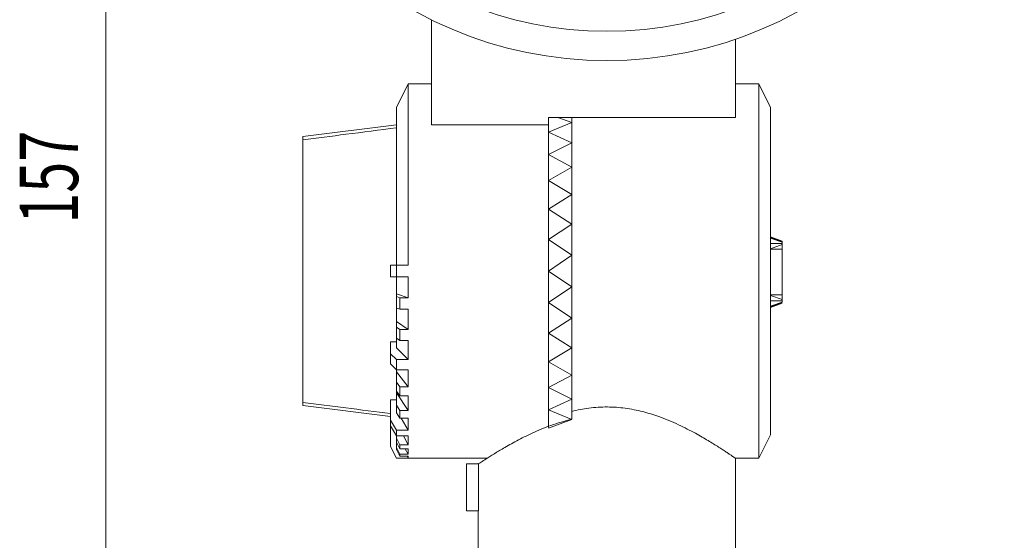
# Model space of a CAD drawing. Units: inches. Extents: x -46 to 394, y -34 to 304.
# Drawn here: x 99 to 141, y 94 to 116 of the extents above; entities that cross this region are included whole.
import ezdxf

# ---------------------------------------------------------------- set-up
doc = ezdxf.new("R2010")
doc.units = ezdxf.units.IN
doc.header["$MEASUREMENT"] = 0
doc.layers.add('_U+56F3', color=7, linetype='Continuous')
doc.layers.add('_U+56F3_U+7528_U+6587_U+5B57_U+7DDA', color=7, linetype='Continuous')

# ---------------------------------------------------------------- blocks, each defined once
blk = doc.blocks.new('block 400')
at = {"layer": '_U+56F3', "color": 18, "lineweight": 18}
blk.add_lwpolyline([(116.181, 113.434), (115.181, 113.434)], dxfattribs=at)
blk = doc.blocks.new('block 401')
at = {"layer": '_U+56F3', "color": 18, "lineweight": 18}
blk.add_lwpolyline([(114.681, 97.434), (118.564, 97.434)], dxfattribs=at)
blk = doc.blocks.new('block 402')
at = {"layer": '_U+56F3', "color": 18, "lineweight": 18}
blk.add_lwpolyline([(115.181, 113.434), (114.681, 112.434)], dxfattribs=at)
blk = doc.blocks.new('block 403')
at = {"layer": '_U+56F3', "color": 18, "lineweight": 18}
blk.add_lwpolyline([(114.432, 97.934), (114.681, 97.434)], dxfattribs=at)
blk = doc.blocks.new('block 408')
at = {"layer": '_U+56F3', "color": 18, "lineweight": 18}
blk.add_lwpolyline([(114.681, 111.684), (110.681, 111.184)], dxfattribs=at)
blk = doc.blocks.new('block 409')
at = {"layer": '_U+56F3', "color": 18, "lineweight": 18}
blk.add_lwpolyline([(110.681, 99.684), (114.432, 99.215)], dxfattribs=at)
blk = doc.blocks.new('block 415')
at = {"layer": '_U+56F3', "color": 18, "lineweight": 18}
blk.add_lwpolyline([(130.181, 97.434), (130.681, 98.434)], dxfattribs=at)
blk = doc.blocks.new('block 416')
at = {"layer": '_U+56F3', "color": 18, "lineweight": 18}
blk.add_lwpolyline([(130.681, 112.434), (130.181, 113.434)], dxfattribs=at)
blk = doc.blocks.new('block 417')
at = {"layer": '_U+56F3', "color": 18, "lineweight": 18}
blk.add_lwpolyline([(130.181, 113.434), (129.181, 113.434)], dxfattribs=at)
blk = doc.blocks.new('block 418')
at = {"layer": '_U+56F3', "color": 18, "lineweight": 18}
blk.add_lwpolyline([(129.178, 97.434), (130.181, 97.434)], dxfattribs=at)
blk = doc.blocks.new('block 419')
at = {"layer": '_U+56F3', "color": 18, "lineweight": 18}
blk.add_lwpolyline([(129.181, 87.934), (129.181, 97.436)], dxfattribs=at)
blk = doc.blocks.new('block 420')
at = {"layer": '_U+56F3', "color": 18, "lineweight": 18}
blk.add_lwpolyline([(118.181, 95.187), (118.181, 87.934)], dxfattribs=at)
blk = doc.blocks.new('block 421')
at = {"layer": '_U+56F3', "color": 18, "lineweight": 18}
blk.add_lwpolyline([(131.182, 106.695), (130.681, 106.877)], dxfattribs=at)
blk = doc.blocks.new('block 429')
at = {"layer": '_U+56F3', "color": 18, "lineweight": 18}
blk.add_open_spline([(139.431, 131.434), (139.431, 140.132), (132.38, 147.184), (123.682, 147.184), (114.983, 147.184), (107.931, 140.132), (107.931, 131.434), (107.931, 122.735), (114.983, 115.684), (123.682, 115.684), (132.38, 115.684), (139.431, 122.735), (139.431, 131.434), (139.431, 131.434), (139.431, 131.434), (139.431, 131.434)], degree=3, knots=[0, 0, 0, 0, 1, 1, 1, 2, 2, 2, 3, 3, 3, 4, 4, 4, 5, 5, 5, 5], dxfattribs=at)
blk = doc.blocks.new('block 430')
at = {"layer": '_U+56F3', "color": 18, "lineweight": 18}
blk.add_open_spline([(140.681, 131.434), (140.681, 140.822), (133.07, 148.434), (123.682, 148.434), (114.292, 148.434), (106.682, 140.822), (106.682, 131.433), (106.682, 122.045), (114.292, 114.433), (123.682, 114.433), (133.07, 114.433), (140.681, 122.045), (140.681, 131.434), (140.681, 131.434), (140.681, 131.434), (140.681, 131.434)], degree=3, knots=[0, 0, 0, 0, 1, 1, 1, 2, 2, 2, 3, 3, 3, 4, 4, 4, 5, 5, 5, 5], dxfattribs=at)
blk = doc.blocks.new('block 431')
at = {"layer": '_U+56F3', "color": 18, "lineweight": 18}
blk.add_lwpolyline([(116.181, 111.679), (121.181, 111.679)], dxfattribs=at)
blk = doc.blocks.new('block 432')
at = {"layer": '_U+56F3', "color": 18, "lineweight": 18}
blk.add_lwpolyline([(115.181, 105.184), (115.181, 104.291)], dxfattribs=at)
blk = doc.blocks.new('block 433')
at = {"layer": '_U+56F3', "color": 18, "lineweight": 18}
blk.add_lwpolyline([(115.181, 105.184), (114.681, 105.184)], dxfattribs=at)
blk = doc.blocks.new('block 434')
at = {"layer": '_U+56F3', "color": 18, "lineweight": 18}
blk.add_lwpolyline([(114.681, 105.684), (114.681, 105.184)], dxfattribs=at)
blk = doc.blocks.new('block 435')
at = {"layer": '_U+56F3', "color": 18, "lineweight": 18}
blk.add_lwpolyline([(115.181, 105.684), (114.681, 105.684)], dxfattribs=at)
blk = doc.blocks.new('block 436')
at = {"layer": '_U+56F3', "color": 18, "lineweight": 18}
blk.add_lwpolyline([(115.181, 113.434), (115.181, 105.684)], dxfattribs=at)
blk = doc.blocks.new('block 437')
at = {"layer": '_U+56F3', "color": 18, "lineweight": 18}
blk.add_lwpolyline([(114.681, 97.438), (114.681, 97.434)], dxfattribs=at)
blk = doc.blocks.new('block 438')
at = {"layer": '_U+56F3', "color": 18, "lineweight": 18}
blk.add_lwpolyline([(115.181, 97.438), (114.681, 97.438)], dxfattribs=at)
blk = doc.blocks.new('block 439')
at = {"layer": '_U+56F3', "color": 18, "lineweight": 18}
blk.add_lwpolyline([(115.181, 97.516), (115.181, 97.438)], dxfattribs=at)
blk = doc.blocks.new('block 440')
at = {"layer": '_U+56F3', "color": 18, "lineweight": 18}
blk.add_lwpolyline([(115.181, 97.516), (114.831, 97.516)], dxfattribs=at)
blk = doc.blocks.new('block 441')
at = {"layer": '_U+56F3', "color": 18, "lineweight": 18}
blk.add_lwpolyline([(114.831, 97.602), (114.831, 97.516)], dxfattribs=at)
blk = doc.blocks.new('block 442')
at = {"layer": '_U+56F3', "color": 18, "lineweight": 18}
blk.add_lwpolyline([(115.181, 97.602), (114.831, 97.602)], dxfattribs=at)
blk = doc.blocks.new('block 443')
at = {"layer": '_U+56F3', "color": 18, "lineweight": 18}
blk.add_lwpolyline([(115.181, 97.835), (115.181, 97.602)], dxfattribs=at)
blk = doc.blocks.new('block 444')
at = {"layer": '_U+56F3', "color": 18, "lineweight": 18}
blk.add_lwpolyline([(115.181, 97.835), (114.831, 97.835)], dxfattribs=at)
blk = doc.blocks.new('block 445')
at = {"layer": '_U+56F3', "color": 18, "lineweight": 18}
blk.add_lwpolyline([(114.831, 98.005), (114.831, 97.835)], dxfattribs=at)
blk = doc.blocks.new('block 446')
at = {"layer": '_U+56F3', "color": 18, "lineweight": 18}
blk.add_lwpolyline([(115.181, 98.005), (114.831, 98.005)], dxfattribs=at)
blk = doc.blocks.new('block 447')
at = {"layer": '_U+56F3', "color": 18, "lineweight": 18}
blk.add_lwpolyline([(115.181, 98.384), (115.181, 98.005)], dxfattribs=at)
blk = doc.blocks.new('block 448')
at = {"layer": '_U+56F3', "color": 18, "lineweight": 18}
blk.add_lwpolyline([(115.181, 98.384), (114.681, 98.384)], dxfattribs=at)
blk = doc.blocks.new('block 449')
at = {"layer": '_U+56F3', "color": 18, "lineweight": 18}
blk.add_lwpolyline([(114.681, 98.634), (114.681, 98.384)], dxfattribs=at)
blk = doc.blocks.new('block 450')
at = {"layer": '_U+56F3', "color": 18, "lineweight": 18}
blk.add_lwpolyline([(115.181, 98.634), (114.681, 98.634)], dxfattribs=at)
blk = doc.blocks.new('block 451')
at = {"layer": '_U+56F3', "color": 18, "lineweight": 18}
blk.add_lwpolyline([(115.181, 99.148), (115.181, 98.634)], dxfattribs=at)
blk = doc.blocks.new('block 452')
at = {"layer": '_U+56F3', "color": 18, "lineweight": 18}
blk.add_lwpolyline([(115.181, 99.148), (114.831, 99.148)], dxfattribs=at)
blk = doc.blocks.new('block 453')
at = {"layer": '_U+56F3', "color": 18, "lineweight": 18}
blk.add_lwpolyline([(114.831, 99.469), (114.831, 99.148)], dxfattribs=at)
blk = doc.blocks.new('block 454')
at = {"layer": '_U+56F3', "color": 18, "lineweight": 18}
blk.add_lwpolyline([(115.181, 99.469), (114.831, 99.469)], dxfattribs=at)
blk = doc.blocks.new('block 455')
at = {"layer": '_U+56F3', "color": 18, "lineweight": 18}
blk.add_lwpolyline([(115.181, 100.102), (115.181, 99.469)], dxfattribs=at)
blk = doc.blocks.new('block 456')
at = {"layer": '_U+56F3', "color": 18, "lineweight": 18}
blk.add_lwpolyline([(115.181, 100.102), (114.831, 100.102)], dxfattribs=at)
blk = doc.blocks.new('block 457')
at = {"layer": '_U+56F3', "color": 18, "lineweight": 18}
blk.add_lwpolyline([(114.831, 100.485), (114.831, 100.102)], dxfattribs=at)
blk = doc.blocks.new('block 458')
at = {"layer": '_U+56F3', "color": 18, "lineweight": 18}
blk.add_lwpolyline([(115.181, 100.485), (114.831, 100.485)], dxfattribs=at)
blk = doc.blocks.new('block 459')
at = {"layer": '_U+56F3', "color": 18, "lineweight": 18}
blk.add_lwpolyline([(115.181, 101.219), (115.181, 100.485)], dxfattribs=at)
blk = doc.blocks.new('block 460')
at = {"layer": '_U+56F3', "color": 18, "lineweight": 18}
blk.add_lwpolyline([(115.181, 101.219), (114.681, 101.219)], dxfattribs=at)
blk = doc.blocks.new('block 461')
at = {"layer": '_U+56F3', "color": 18, "lineweight": 18}
blk.add_lwpolyline([(114.681, 101.652), (114.681, 101.219)], dxfattribs=at)
blk = doc.blocks.new('block 462')
at = {"layer": '_U+56F3', "color": 18, "lineweight": 18}
blk.add_lwpolyline([(115.181, 101.652), (114.681, 101.652)], dxfattribs=at)
blk = doc.blocks.new('block 463')
at = {"layer": '_U+56F3', "color": 18, "lineweight": 18}
blk.add_lwpolyline([(115.181, 102.464), (115.181, 101.652)], dxfattribs=at)
blk = doc.blocks.new('block 464')
at = {"layer": '_U+56F3', "color": 18, "lineweight": 18}
blk.add_lwpolyline([(115.181, 102.464), (114.831, 102.464)], dxfattribs=at)
blk = doc.blocks.new('block 465')
at = {"layer": '_U+56F3', "color": 18, "lineweight": 18}
blk.add_lwpolyline([(114.831, 102.934), (114.831, 102.464)], dxfattribs=at)
blk = doc.blocks.new('block 466')
at = {"layer": '_U+56F3', "color": 18, "lineweight": 18}
blk.add_lwpolyline([(115.181, 102.934), (114.831, 102.934)], dxfattribs=at)
blk = doc.blocks.new('block 467')
at = {"layer": '_U+56F3', "color": 18, "lineweight": 18}
blk.add_lwpolyline([(115.181, 103.799), (115.181, 102.934)], dxfattribs=at)
blk = doc.blocks.new('block 468')
at = {"layer": '_U+56F3', "color": 18, "lineweight": 18}
blk.add_lwpolyline([(115.181, 103.799), (114.831, 103.799)], dxfattribs=at)
blk = doc.blocks.new('block 469')
at = {"layer": '_U+56F3', "color": 18, "lineweight": 18}
blk.add_lwpolyline([(114.831, 104.291), (114.831, 103.799)], dxfattribs=at)
blk = doc.blocks.new('block 470')
at = {"layer": '_U+56F3', "color": 18, "lineweight": 18}
blk.add_lwpolyline([(115.181, 104.291), (114.831, 104.291)], dxfattribs=at)
blk = doc.blocks.new('block 471')
at = {"layer": '_U+56F3', "color": 18, "lineweight": 18}
blk.add_lwpolyline([(121.181, 98.741), (121.181, 111.679)], dxfattribs=at)
blk = doc.blocks.new('block 472')
at = {"layer": '_U+56F3', "color": 18, "lineweight": 18}
blk.add_lwpolyline([(114.432, 105.184), (114.432, 105.684)], dxfattribs=at)
blk = doc.blocks.new('block 473')
at = {"layer": '_U+56F3', "color": 18, "lineweight": 18}
blk.add_lwpolyline([(114.432, 105.684), (114.681, 105.684)], dxfattribs=at)
blk = doc.blocks.new('block 474')
at = {"layer": '_U+56F3', "color": 18, "lineweight": 18}
blk.add_lwpolyline([(114.681, 105.184), (114.432, 105.184)], dxfattribs=at)
blk = doc.blocks.new('block 475')
at = {"layer": '_U+56F3', "color": 18, "lineweight": 18}
blk.add_lwpolyline([(114.681, 105.684), (114.681, 112.434)], dxfattribs=at)
blk = doc.blocks.new('block 476')
at = {"layer": '_U+56F3', "color": 18, "lineweight": 18}
blk.add_lwpolyline([(114.681, 104.465), (114.681, 105.184)], dxfattribs=at)
blk = doc.blocks.new('block 477')
at = {"layer": '_U+56F3', "color": 18, "lineweight": 18}
blk.add_lwpolyline([(115.181, 104.291), (114.681, 104.465)], dxfattribs=at)
blk = doc.blocks.new('block 478')
at = {"layer": '_U+56F3', "color": 18, "lineweight": 18}
blk.add_lwpolyline([(114.681, 104.344), (114.831, 104.291)], dxfattribs=at)
blk = doc.blocks.new('block 479')
at = {"layer": '_U+56F3', "color": 18, "lineweight": 18}
blk.add_lwpolyline([(114.681, 104.344), (114.681, 104.465)], dxfattribs=at)
blk = doc.blocks.new('block 480')
at = {"layer": '_U+56F3', "color": 18, "lineweight": 18}
blk.add_lwpolyline([(114.681, 103.851), (114.681, 104.344)], dxfattribs=at)
blk = doc.blocks.new('block 481')
at = {"layer": '_U+56F3', "color": 18, "lineweight": 18}
blk.add_lwpolyline([(114.831, 103.799), (114.681, 103.851)], dxfattribs=at)
blk = doc.blocks.new('block 482')
at = {"layer": '_U+56F3', "color": 18, "lineweight": 18}
blk.add_lwpolyline([(121.181, 105.434), (122.181, 104.758)], dxfattribs=at)
blk = doc.blocks.new('block 483')
at = {"layer": '_U+56F3', "color": 18, "lineweight": 18}
blk.add_lwpolyline([(122.181, 104.758), (121.181, 104.088)], dxfattribs=at)
blk = doc.blocks.new('block 484')
at = {"layer": '_U+56F3', "color": 18, "lineweight": 18}
blk.add_lwpolyline([(115.181, 102.934), (114.681, 103.276)], dxfattribs=at)
blk = doc.blocks.new('block 485')
at = {"layer": '_U+56F3', "color": 18, "lineweight": 18}
blk.add_lwpolyline([(114.681, 103.276), (114.681, 103.85)], dxfattribs=at)
blk = doc.blocks.new('block 486')
at = {"layer": '_U+56F3', "color": 18, "lineweight": 18}
blk.add_lwpolyline([(122.181, 106.109), (121.181, 105.434)], dxfattribs=at)
blk = doc.blocks.new('block 487')
at = {"layer": '_U+56F3', "color": 18, "lineweight": 18}
blk.add_lwpolyline([(121.181, 106.779), (122.181, 106.109)], dxfattribs=at)
blk = doc.blocks.new('block 488')
at = {"layer": '_U+56F3', "color": 18, "lineweight": 18}
blk.add_lwpolyline([(121.181, 104.088), (122.181, 103.428)], dxfattribs=at)
blk = doc.blocks.new('block 489')
at = {"layer": '_U+56F3', "color": 18, "lineweight": 18}
blk.add_lwpolyline([(122.181, 103.428), (121.181, 102.783)], dxfattribs=at)
blk = doc.blocks.new('block 490')
at = {"layer": '_U+56F3', "color": 18, "lineweight": 18}
blk.add_lwpolyline([(122.181, 107.439), (121.181, 106.779)], dxfattribs=at)
blk = doc.blocks.new('block 491')
at = {"layer": '_U+56F3', "color": 18, "lineweight": 18}
blk.add_lwpolyline([(121.181, 108.084), (122.181, 107.439)], dxfattribs=at)
blk = doc.blocks.new('block 492')
at = {"layer": '_U+56F3', "color": 18, "lineweight": 18}
blk.add_lwpolyline([(114.681, 103.037), (114.831, 102.934)], dxfattribs=at)
blk = doc.blocks.new('block 493')
at = {"layer": '_U+56F3', "color": 18, "lineweight": 18}
blk.add_lwpolyline([(114.681, 103.037), (114.681, 103.276)], dxfattribs=at)
blk = doc.blocks.new('block 494')
at = {"layer": '_U+56F3', "color": 18, "lineweight": 18}
blk.add_lwpolyline([(114.831, 102.464), (114.681, 102.567)], dxfattribs=at)
blk = doc.blocks.new('block 495')
at = {"layer": '_U+56F3', "color": 18, "lineweight": 18}
blk.add_lwpolyline([(114.681, 102.567), (114.681, 103.037)], dxfattribs=at)
blk = doc.blocks.new('block 496')
at = {"layer": '_U+56F3', "color": 18, "lineweight": 18}
blk.add_lwpolyline([(115.181, 101.652), (114.681, 102.153)], dxfattribs=at)
blk = doc.blocks.new('block 497')
at = {"layer": '_U+56F3', "color": 18, "lineweight": 18}
blk.add_lwpolyline([(114.681, 102.153), (114.681, 102.563)], dxfattribs=at)
blk = doc.blocks.new('block 498')
at = {"layer": '_U+56F3', "color": 18, "lineweight": 18}
blk.add_lwpolyline([(121.181, 102.783), (122.181, 102.158)], dxfattribs=at)
blk = doc.blocks.new('block 499')
at = {"layer": '_U+56F3', "color": 18, "lineweight": 18}
blk.add_lwpolyline([(122.181, 102.158), (121.181, 101.559)], dxfattribs=at)
blk = doc.blocks.new('block 500')
at = {"layer": '_U+56F3', "color": 18, "lineweight": 18}
blk.add_lwpolyline([(122.181, 108.709), (121.181, 108.084)], dxfattribs=at)
blk = doc.blocks.new('block 501')
at = {"layer": '_U+56F3', "color": 18, "lineweight": 18}
blk.add_lwpolyline([(121.181, 109.309), (122.181, 108.709)], dxfattribs=at)
blk = doc.blocks.new('block 502')
at = {"layer": '_U+56F3', "color": 18, "lineweight": 18}
blk.add_lwpolyline([(114.681, 102.403), (114.432, 102.403)], dxfattribs=at)
blk = doc.blocks.new('block 503')
at = {"layer": '_U+56F3', "color": 18, "lineweight": 18}
blk.add_lwpolyline([(114.432, 101.902), (114.681, 101.652)], dxfattribs=at)
blk = doc.blocks.new('block 504')
at = {"layer": '_U+56F3', "color": 18, "lineweight": 18}
blk.add_lwpolyline([(114.432, 101.902), (114.432, 102.403)], dxfattribs=at)
blk = doc.blocks.new('block 505')
at = {"layer": '_U+56F3', "color": 18, "lineweight": 18}
blk.add_lwpolyline([(114.432, 101.469), (114.432, 101.902)], dxfattribs=at)
blk = doc.blocks.new('block 506')
at = {"layer": '_U+56F3', "color": 18, "lineweight": 18}
blk.add_lwpolyline([(114.681, 101.219), (114.432, 101.469)], dxfattribs=at)
blk = doc.blocks.new('block 507')
at = {"layer": '_U+56F3', "color": 18, "lineweight": 18}
blk.add_lwpolyline([(114.681, 101.129), (114.681, 101.216)], dxfattribs=at)
blk = doc.blocks.new('block 508')
at = {"layer": '_U+56F3', "color": 18, "lineweight": 18}
blk.add_lwpolyline([(115.181, 100.485), (114.681, 101.129)], dxfattribs=at)
blk = doc.blocks.new('block 509')
at = {"layer": '_U+56F3', "color": 18, "lineweight": 18}
blk.add_lwpolyline([(122.181, 100.988), (121.181, 100.452)], dxfattribs=at)
blk = doc.blocks.new('block 510')
at = {"layer": '_U+56F3', "color": 18, "lineweight": 18}
blk.add_lwpolyline([(121.181, 101.559), (122.181, 100.988)], dxfattribs=at)
blk = doc.blocks.new('block 511')
at = {"layer": '_U+56F3', "color": 18, "lineweight": 18}
blk.add_lwpolyline([(122.181, 109.879), (121.181, 109.309)], dxfattribs=at)
blk = doc.blocks.new('block 512')
at = {"layer": '_U+56F3', "color": 18, "lineweight": 18}
blk.add_lwpolyline([(121.181, 110.415), (122.181, 109.879)], dxfattribs=at)
blk = doc.blocks.new('block 513')
at = {"layer": '_U+56F3', "color": 18, "lineweight": 18}
blk.add_lwpolyline([(114.681, 99.934), (114.432, 99.934)], dxfattribs=at)
blk = doc.blocks.new('block 514')
at = {"layer": '_U+56F3', "color": 18, "lineweight": 18}
blk.add_lwpolyline([(114.681, 100.678), (114.831, 100.485)], dxfattribs=at)
blk = doc.blocks.new('block 515')
at = {"layer": '_U+56F3', "color": 18, "lineweight": 18}
blk.add_lwpolyline([(114.681, 100.678), (114.681, 101.129)], dxfattribs=at)
blk = doc.blocks.new('block 516')
at = {"layer": '_U+56F3', "color": 18, "lineweight": 18}
blk.add_lwpolyline([(114.681, 100.295), (114.681, 100.678)], dxfattribs=at)
blk = doc.blocks.new('block 517')
at = {"layer": '_U+56F3', "color": 18, "lineweight": 18}
blk.add_lwpolyline([(114.831, 100.102), (114.681, 100.295)], dxfattribs=at)
blk = doc.blocks.new('block 518')
at = {"layer": '_U+56F3', "color": 18, "lineweight": 18}
blk.add_lwpolyline([(121.181, 100.452), (122.181, 99.953)], dxfattribs=at)
blk = doc.blocks.new('block 519')
at = {"layer": '_U+56F3', "color": 18, "lineweight": 18}
blk.add_lwpolyline([(122.181, 99.953), (121.181, 99.497)], dxfattribs=at)
blk = doc.blocks.new('block 520')
at = {"layer": '_U+56F3', "color": 18, "lineweight": 18}
blk.add_lwpolyline([(115.181, 99.469), (114.681, 100.236)], dxfattribs=at)
blk = doc.blocks.new('block 521')
at = {"layer": '_U+56F3', "color": 18, "lineweight": 18}
blk.add_lwpolyline([(114.681, 100.236), (114.681, 100.292)], dxfattribs=at)
blk = doc.blocks.new('block 522')
at = {"layer": '_U+56F3', "color": 18, "lineweight": 18}
blk.add_lwpolyline([(122.181, 110.914), (121.181, 110.415)], dxfattribs=at)
blk = doc.blocks.new('block 523')
at = {"layer": '_U+56F3', "color": 18, "lineweight": 18}
blk.add_lwpolyline([(121.181, 111.37), (122.181, 110.914)], dxfattribs=at)
blk = doc.blocks.new('block 524')
at = {"layer": '_U+56F3', "color": 18, "lineweight": 18}
blk.add_lwpolyline([(114.681, 99.699), (114.831, 99.469)], dxfattribs=at)
blk = doc.blocks.new('block 525')
at = {"layer": '_U+56F3', "color": 18, "lineweight": 18}
blk.add_lwpolyline([(114.681, 99.699), (114.681, 100.236)], dxfattribs=at)
blk = doc.blocks.new('block 526')
at = {"layer": '_U+56F3', "color": 18, "lineweight": 18}
blk.add_lwpolyline([(114.831, 99.148), (114.681, 99.377)], dxfattribs=at)
blk = doc.blocks.new('block 527')
at = {"layer": '_U+56F3', "color": 18, "lineweight": 18}
blk.add_lwpolyline([(114.681, 99.377), (114.681, 99.699)], dxfattribs=at)
blk = doc.blocks.new('block 528')
at = {"layer": '_U+56F3', "color": 18, "lineweight": 18}
blk.add_lwpolyline([(122.181, 99.085), (121.181, 98.722)], dxfattribs=at)
blk = doc.blocks.new('block 529')
at = {"layer": '_U+56F3', "color": 18, "lineweight": 18}
blk.add_lwpolyline([(121.181, 99.497), (122.181, 99.085)], dxfattribs=at)
blk = doc.blocks.new('block 530')
at = {"layer": '_U+56F3', "color": 18, "lineweight": 18}
blk.add_lwpolyline([(129.181, 111.996), (121.181, 111.996)], dxfattribs=at)
blk = doc.blocks.new('block 531')
at = {"layer": '_U+56F3', "color": 18, "lineweight": 18}
blk.add_lwpolyline([(116.181, 111.679), (116.181, 116.177)], dxfattribs=at)
blk = doc.blocks.new('block 532')
at = {"layer": '_U+56F3', "color": 18, "lineweight": 18}
blk.add_lwpolyline([(129.181, 115.348), (129.181, 111.996)], dxfattribs=at)
blk = doc.blocks.new('block 533')
at = {"layer": '_U+56F3', "color": 18, "lineweight": 18}
blk.add_lwpolyline([(121.181, 111.679), (121.181, 111.996)], dxfattribs=at)
blk = doc.blocks.new('block 534')
at = {"layer": '_U+56F3', "color": 18, "lineweight": 18}
blk.add_lwpolyline([(122.181, 111.782), (121.181, 111.37)], dxfattribs=at)
blk = doc.blocks.new('block 535')
at = {"layer": '_U+56F3', "color": 18, "lineweight": 18}
blk.add_lwpolyline([(121.593, 111.996), (122.181, 111.782)], dxfattribs=at)
blk = doc.blocks.new('block 536')
at = {"layer": '_U+56F3', "color": 18, "lineweight": 18}
blk.add_lwpolyline([(115.181, 98.634), (114.885, 99.148)], dxfattribs=at)
blk = doc.blocks.new('block 537')
at = {"layer": '_U+56F3', "color": 18, "lineweight": 18}
blk.add_lwpolyline([(114.432, 99.067), (114.681, 98.634)], dxfattribs=at)
blk = doc.blocks.new('block 538')
at = {"layer": '_U+56F3', "color": 18, "lineweight": 18}
blk.add_lwpolyline([(114.432, 99.067), (114.432, 99.934)], dxfattribs=at)
blk = doc.blocks.new('block 539')
at = {"layer": '_U+56F3', "color": 18, "lineweight": 18}
blk.add_lwpolyline([(114.432, 98.817), (114.432, 99.067)], dxfattribs=at)
blk = doc.blocks.new('block 540')
at = {"layer": '_U+56F3', "color": 18, "lineweight": 18}
blk.add_lwpolyline([(114.681, 98.384), (114.432, 98.817)], dxfattribs=at)
blk = doc.blocks.new('block 541')
at = {"layer": '_U+56F3', "color": 18, "lineweight": 18}
blk.add_lwpolyline([(115.181, 98.005), (114.98, 98.384)], dxfattribs=at)
blk = doc.blocks.new('block 542')
at = {"layer": '_U+56F3', "color": 18, "lineweight": 18}
blk.add_lwpolyline([(114.681, 98.287), (114.831, 98.005)], dxfattribs=at)
blk = doc.blocks.new('block 543')
at = {"layer": '_U+56F3', "color": 18, "lineweight": 18}
blk.add_lwpolyline([(114.681, 98.287), (114.681, 98.384)], dxfattribs=at)
blk = doc.blocks.new('block 544')
at = {"layer": '_U+56F3', "color": 18, "lineweight": 18}
blk.add_lwpolyline([(114.831, 97.835), (114.681, 98.116)], dxfattribs=at)
blk = doc.blocks.new('block 545')
at = {"layer": '_U+56F3', "color": 18, "lineweight": 18}
blk.add_lwpolyline([(114.681, 98.116), (114.681, 98.287)], dxfattribs=at)
blk = doc.blocks.new('block 546')
at = {"layer": '_U+56F3', "color": 18, "lineweight": 18}
blk.add_lwpolyline([(115.181, 97.602), (115.063, 97.835)], dxfattribs=at)
blk = doc.blocks.new('block 547')
at = {"layer": '_U+56F3', "color": 18, "lineweight": 18}
blk.add_lwpolyline([(114.681, 97.898), (114.831, 97.602)], dxfattribs=at)
blk = doc.blocks.new('block 548')
at = {"layer": '_U+56F3', "color": 18, "lineweight": 18}
blk.add_lwpolyline([(114.681, 97.898), (114.681, 98.116)], dxfattribs=at)
blk = doc.blocks.new('block 549')
at = {"layer": '_U+56F3', "color": 18, "lineweight": 18}
blk.add_lwpolyline([(114.831, 97.516), (114.681, 97.811)], dxfattribs=at)
blk = doc.blocks.new('block 550')
at = {"layer": '_U+56F3', "color": 18, "lineweight": 18}
blk.add_lwpolyline([(114.681, 97.811), (114.681, 97.898)], dxfattribs=at)
blk = doc.blocks.new('block 551')
at = {"layer": '_U+56F3', "color": 18, "lineweight": 18}
blk.add_lwpolyline([(115.181, 97.438), (115.143, 97.516)], dxfattribs=at)
blk = doc.blocks.new('block 552')
at = {"layer": '_U+56F3', "color": 18, "lineweight": 18}
blk.add_lwpolyline([(114.432, 97.938), (114.681, 97.438)], dxfattribs=at)
blk = doc.blocks.new('block 553')
at = {"layer": '_U+56F3', "color": 18, "lineweight": 18}
blk.add_lwpolyline([(114.432, 97.938), (114.432, 98.817)], dxfattribs=at)
blk = doc.blocks.new('block 554')
at = {"layer": '_U+56F3', "color": 18, "lineweight": 18}
blk.add_lwpolyline([(114.432, 97.934), (114.432, 97.938)], dxfattribs=at)
blk = doc.blocks.new('block 571')
at = {"layer": '_U+56F3', "color": 18, "lineweight": 18}
blk.add_lwpolyline([(110.681, 111.184), (110.681, 111.046)], dxfattribs=at)
blk = doc.blocks.new('block 572')
at = {"layer": '_U+56F3', "color": 18, "lineweight": 18}
blk.add_open_spline([(114.681, 111.557), (113.96, 111.465), (113.24, 111.373), (112.519, 111.281), (111.906, 111.203), (111.294, 111.124), (110.681, 111.046)], degree=3, knots=[0, 0, 0, 0, 1, 1, 1, 2, 2, 2, 2], dxfattribs=at)
blk = doc.blocks.new('block 573')
at = {"layer": '_U+56F3', "color": 18, "lineweight": 18}
blk.add_lwpolyline([(110.681, 99.821), (110.681, 99.684)], dxfattribs=at)
blk = doc.blocks.new('block 574')
at = {"layer": '_U+56F3', "color": 18, "lineweight": 18}
blk.add_open_spline([(110.681, 99.821), (111.294, 99.743), (111.906, 99.665), (112.519, 99.586), (113.156, 99.505), (113.794, 99.423), (114.432, 99.342)], degree=3, knots=[0, 0, 0, 0, 1, 1, 1, 2, 2, 2, 2], dxfattribs=at)
blk = doc.blocks.new('block 575')
at = {"layer": '_U+56F3', "color": 18, "lineweight": 18}
blk.add_lwpolyline([(110.681, 111.046), (110.681, 99.821)], dxfattribs=at)
blk = doc.blocks.new('block 582')
at = {"layer": '_U+56F3', "color": 18, "lineweight": 18}
blk.add_lwpolyline([(130.681, 112.434), (130.681, 98.434)], dxfattribs=at)
blk = doc.blocks.new('block 583')
at = {"layer": '_U+56F3', "color": 18, "lineweight": 18}
blk.add_lwpolyline([(130.181, 97.434), (130.181, 113.434)], dxfattribs=at)
blk = doc.blocks.new('block 584')
at = {"layer": '_U+56F3', "color": 18, "lineweight": 18}
blk.add_lwpolyline([(122.181, 111.996), (122.181, 99.434)], dxfattribs=at)
blk = doc.blocks.new('block 585')
at = {"layer": '_U+56F3', "color": 18, "lineweight": 18}
blk.add_open_spline([(129.178, 97.436), (129.179, 97.436), (129.18, 97.435), (129.179, 97.435), (129.178, 97.436), (129.168, 97.443), (129.155, 97.452), (129.141, 97.462), (129.124, 97.473), (129.101, 97.489), (129.079, 97.504), (129.051, 97.523), (129.019, 97.544), (128.988, 97.565), (128.955, 97.588), (128.916, 97.613), (128.878, 97.64), (128.836, 97.667), (128.789, 97.698), (128.743, 97.729), (128.692, 97.762), (128.638, 97.797), (128.583, 97.832), (128.525, 97.87), (128.463, 97.91), (128.397, 97.952), (128.326, 97.996), (128.251, 98.043), (128.176, 98.089), (128.097, 98.137), (128.015, 98.186), (127.932, 98.236), (127.844, 98.287), (127.753, 98.34), (127.662, 98.392), (127.567, 98.445), (127.469, 98.499), (127.358, 98.559), (127.241, 98.621), (127.121, 98.682), (127, 98.744), (126.875, 98.805), (126.746, 98.865), (126.614, 98.927), (126.478, 98.987), (126.338, 99.046), (126.197, 99.104), (126.052, 99.161), (125.903, 99.214), (125.793, 99.253), (125.681, 99.291), (125.566, 99.326), (125.451, 99.361), (125.334, 99.395), (125.215, 99.425), (125.093, 99.456), (124.971, 99.484), (124.846, 99.509), (124.721, 99.533), (124.593, 99.554), (124.465, 99.572), (124.34, 99.588), (124.215, 99.601), (124.089, 99.61), (123.961, 99.619), (123.833, 99.624), (123.706, 99.624), (123.574, 99.625), (123.443, 99.62), (123.311, 99.612), (123.179, 99.604), (123.047, 99.591), (122.917, 99.574), (122.792, 99.558), (122.668, 99.538), (122.546, 99.514), (122.423, 99.49), (122.302, 99.462), (122.181, 99.434)], degree=3, knots=[0, 0, 0, 0, 1, 1, 1, 2, 2, 2, 3, 3, 3, 4, 4, 4, 5, 5, 5, 6, 6, 6, 7, 7, 7, 8, 8, 8, 9, 9, 9, 10, 10, 10, 11, 11, 11, 12, 12, 12, 13, 13, 13, 14, 14, 14, 15, 15, 15, 16, 16, 16, 17, 17, 17, 18, 18, 18, 19, 19, 19, 20, 20, 20, 21, 21, 21, 22, 22, 22, 23, 23, 23, 24, 24, 24, 25, 25, 25, 26, 26, 26, 26], dxfattribs=at)
blk = doc.blocks.new('block 586')
at = {"layer": '_U+56F3', "color": 18, "lineweight": 18}
blk.add_lwpolyline([(121.181, 105.434), (122.181, 106.109)], dxfattribs=at)
blk = doc.blocks.new('block 587')
at = {"layer": '_U+56F3', "color": 18, "lineweight": 18}
blk.add_lwpolyline([(122.181, 104.758), (121.181, 105.434)], dxfattribs=at)
blk = doc.blocks.new('block 588')
at = {"layer": '_U+56F3', "color": 18, "lineweight": 18}
blk.add_lwpolyline([(122.181, 106.109), (121.181, 106.779)], dxfattribs=at)
blk = doc.blocks.new('block 589')
at = {"layer": '_U+56F3', "color": 18, "lineweight": 18}
blk.add_lwpolyline([(121.181, 106.779), (122.181, 107.439)], dxfattribs=at)
blk = doc.blocks.new('block 590')
at = {"layer": '_U+56F3', "color": 18, "lineweight": 18}
blk.add_lwpolyline([(121.181, 104.088), (122.181, 104.758)], dxfattribs=at)
blk = doc.blocks.new('block 591')
at = {"layer": '_U+56F3', "color": 18, "lineweight": 18}
blk.add_lwpolyline([(122.181, 103.428), (121.181, 104.088)], dxfattribs=at)
blk = doc.blocks.new('block 592')
at = {"layer": '_U+56F3', "color": 18, "lineweight": 18}
blk.add_lwpolyline([(121.181, 108.084), (122.181, 108.709)], dxfattribs=at)
blk = doc.blocks.new('block 593')
at = {"layer": '_U+56F3', "color": 18, "lineweight": 18}
blk.add_lwpolyline([(122.181, 107.439), (121.181, 108.084)], dxfattribs=at)
blk = doc.blocks.new('block 594')
at = {"layer": '_U+56F3', "color": 18, "lineweight": 18}
blk.add_lwpolyline([(121.181, 102.783), (122.181, 103.428)], dxfattribs=at)
blk = doc.blocks.new('block 595')
at = {"layer": '_U+56F3', "color": 18, "lineweight": 18}
blk.add_lwpolyline([(122.181, 102.158), (121.181, 102.783)], dxfattribs=at)
blk = doc.blocks.new('block 596')
at = {"layer": '_U+56F3', "color": 18, "lineweight": 18}
blk.add_lwpolyline([(122.181, 108.709), (121.181, 109.309)], dxfattribs=at)
blk = doc.blocks.new('block 597')
at = {"layer": '_U+56F3', "color": 18, "lineweight": 18}
blk.add_lwpolyline([(121.181, 109.309), (122.181, 109.879)], dxfattribs=at)
blk = doc.blocks.new('block 598')
at = {"layer": '_U+56F3', "color": 18, "lineweight": 18}
blk.add_lwpolyline([(121.181, 101.559), (122.181, 102.158)], dxfattribs=at)
blk = doc.blocks.new('block 599')
at = {"layer": '_U+56F3', "color": 18, "lineweight": 18}
blk.add_lwpolyline([(122.181, 100.988), (121.181, 101.559)], dxfattribs=at)
blk = doc.blocks.new('block 600')
at = {"layer": '_U+56F3', "color": 18, "lineweight": 18}
blk.add_lwpolyline([(121.181, 110.415), (122.181, 110.914)], dxfattribs=at)
blk = doc.blocks.new('block 601')
at = {"layer": '_U+56F3', "color": 18, "lineweight": 18}
blk.add_lwpolyline([(122.181, 109.879), (121.181, 110.415)], dxfattribs=at)
blk = doc.blocks.new('block 602')
at = {"layer": '_U+56F3', "color": 18, "lineweight": 18}
blk.add_lwpolyline([(121.181, 100.452), (122.181, 100.988)], dxfattribs=at)
blk = doc.blocks.new('block 603')
at = {"layer": '_U+56F3', "color": 18, "lineweight": 18}
blk.add_lwpolyline([(122.181, 99.953), (121.181, 100.452)], dxfattribs=at)
blk = doc.blocks.new('block 604')
at = {"layer": '_U+56F3', "color": 18, "lineweight": 18}
blk.add_open_spline([(131.182, 106.614), (131.182, 106.617), (131.182, 106.621), (131.182, 106.623), (131.182, 106.626), (131.182, 106.629), (131.182, 106.632), (131.182, 106.636), (131.182, 106.64), (131.182, 106.643), (131.182, 106.648), (131.182, 106.653), (131.182, 106.656), (131.182, 106.662), (131.182, 106.663), (131.182, 106.664)], degree=3, knots=[0, 0, 0, 0, 1, 1, 1, 2, 2, 2, 3, 3, 3, 4, 4, 4, 5, 5, 5, 5], dxfattribs=at)
blk = doc.blocks.new('block 605')
at = {"layer": '_U+56F3', "color": 18, "lineweight": 18}
blk.add_lwpolyline([(131.182, 106.614), (130.681, 106.614)], dxfattribs=at)
blk = doc.blocks.new('block 606')
at = {"layer": '_U+56F3', "color": 18, "lineweight": 18}
blk.add_lwpolyline([(131.182, 106.664), (130.681, 106.846)], dxfattribs=at)
blk = doc.blocks.new('block 607')
at = {"layer": '_U+56F3', "color": 18, "lineweight": 18}
blk.add_open_spline([(131.182, 106.614), (131.182, 106.609), (131.182, 106.603), (131.182, 106.598), (131.182, 106.592), (131.182, 106.587), (131.182, 106.583), (131.182, 106.579), (131.182, 106.575), (131.182, 106.572), (131.182, 106.569), (131.182, 106.567), (131.182, 106.566), (131.182, 106.565), (131.182, 106.565), (131.182, 106.564)], degree=3, knots=[0, 0, 0, 0, 1, 1, 1, 2, 2, 2, 3, 3, 3, 4, 4, 4, 5, 5, 5, 5], dxfattribs=at)
blk = doc.blocks.new('block 608')
at = {"layer": '_U+56F3', "color": 18, "lineweight": 18}
blk.add_lwpolyline([(131.182, 106.564), (130.681, 106.382)], dxfattribs=at)
blk = doc.blocks.new('block 609')
at = {"layer": '_U+56F3', "color": 18, "lineweight": 18}
blk.add_open_spline([(131.182, 104.162), (131.182, 104.159), (131.182, 104.156), (131.182, 104.154), (131.182, 104.15), (131.182, 104.148), (131.182, 104.145), (131.182, 104.141), (131.182, 104.137), (131.182, 104.134), (131.182, 104.128), (131.182, 104.124), (131.182, 104.121), (131.182, 104.115), (131.182, 104.114), (131.182, 104.112)], degree=3, knots=[0, 0, 0, 0, 1, 1, 1, 2, 2, 2, 3, 3, 3, 4, 4, 4, 5, 5, 5, 5], dxfattribs=at)
blk = doc.blocks.new('block 610')
at = {"layer": '_U+56F3', "color": 18, "lineweight": 18}
blk.add_lwpolyline([(131.182, 104.112), (130.681, 103.93)], dxfattribs=at)
blk = doc.blocks.new('block 611')
at = {"layer": '_U+56F3', "color": 18, "lineweight": 18}
blk.add_lwpolyline([(131.182, 104.162), (130.681, 104.162)], dxfattribs=at)
blk = doc.blocks.new('block 612')
at = {"layer": '_U+56F3', "color": 18, "lineweight": 18}
blk.add_open_spline([(131.182, 104.162), (131.182, 104.168), (131.182, 104.173), (131.182, 104.179), (131.182, 104.185), (131.182, 104.189), (131.182, 104.193), (131.182, 104.198), (131.182, 104.202), (131.182, 104.205), (131.182, 104.208), (131.182, 104.21), (131.182, 104.211), (131.182, 104.212), (131.182, 104.212), (131.182, 104.212)], degree=3, knots=[0, 0, 0, 0, 1, 1, 1, 2, 2, 2, 3, 3, 3, 4, 4, 4, 5, 5, 5, 5], dxfattribs=at)
blk = doc.blocks.new('block 613')
at = {"layer": '_U+56F3', "color": 18, "lineweight": 18}
blk.add_lwpolyline([(131.182, 104.212), (130.681, 104.395)], dxfattribs=at)
blk = doc.blocks.new('block 614')
at = {"layer": '_U+56F3', "color": 18, "lineweight": 18}
blk.add_lwpolyline([(131.182, 104.413), (130.681, 104.413)], dxfattribs=at)
blk = doc.blocks.new('block 615')
at = {"layer": '_U+56F3', "color": 18, "lineweight": 18}
blk.add_lwpolyline([(131.182, 104.413), (131.182, 104.212)], dxfattribs=at)
blk = doc.blocks.new('block 616')
at = {"layer": '_U+56F3', "color": 18, "lineweight": 18}
blk.add_lwpolyline([(131.182, 106.364), (130.681, 106.364)], dxfattribs=at)
blk = doc.blocks.new('block 617')
at = {"layer": '_U+56F3', "color": 18, "lineweight": 18}
blk.add_lwpolyline([(131.182, 106.564), (131.182, 106.364)], dxfattribs=at)
blk = doc.blocks.new('block 618')
at = {"layer": '_U+56F3', "color": 18, "lineweight": 18}
blk.add_lwpolyline([(131.182, 104.413), (131.182, 106.364)], dxfattribs=at)
blk = doc.blocks.new('block 619')
at = {"layer": '_U+56F3', "color": 18, "lineweight": 18}
blk.add_lwpolyline([(121.181, 111.37), (122.181, 111.782)], dxfattribs=at)
blk = doc.blocks.new('block 620')
at = {"layer": '_U+56F3', "color": 18, "lineweight": 18}
blk.add_lwpolyline([(122.181, 110.914), (121.181, 111.37)], dxfattribs=at)
blk = doc.blocks.new('block 621')
at = {"layer": '_U+56F3', "color": 18, "lineweight": 18}
blk.add_lwpolyline([(121.181, 99.497), (122.181, 99.953)], dxfattribs=at)
blk = doc.blocks.new('block 622')
at = {"layer": '_U+56F3', "color": 18, "lineweight": 18}
blk.add_lwpolyline([(122.181, 99.085), (121.181, 99.497)], dxfattribs=at)
blk = doc.blocks.new('block 623')
at = {"layer": '_U+56F3', "color": 18, "lineweight": 18}
blk.add_open_spline([(118.187, 97.188), (118.19, 97.19), (118.193, 97.192), (118.196, 97.194), (118.215, 97.206), (118.254, 97.232), (118.31, 97.269), (118.366, 97.305), (118.438, 97.353), (118.527, 97.41), (118.618, 97.469), (118.726, 97.537), (118.849, 97.613), (118.972, 97.689), (119.109, 97.772), (119.26, 97.86), (119.432, 97.961), (119.623, 98.068), (119.828, 98.177), (120.033, 98.286), (120.254, 98.396), (120.488, 98.505), (120.74, 98.621), (121.006, 98.736), (121.291, 98.836), (121.576, 98.936), (121.879, 99.02), (122.181, 99.104)], degree=3, knots=[0, 0, 0, 0, 1, 1, 1, 2, 2, 2, 3, 3, 3, 4, 4, 4, 5, 5, 5, 6, 6, 6, 7, 7, 7, 8, 8, 8, 9, 9, 9, 9], dxfattribs=at)
blk = doc.blocks.new('block 624')
at = {"layer": '_U+56F3', "color": 18, "lineweight": 18}
blk.add_lwpolyline([(118.187, 95.187), (118.187, 97.188)], dxfattribs=at)
blk = doc.blocks.new('block 625')
at = {"layer": '_U+56F3', "color": 18, "lineweight": 18}
blk.add_lwpolyline([(122.181, 99.104), (122.181, 99.434)], dxfattribs=at)
blk = doc.blocks.new('block 626')
at = {"layer": '_U+56F3', "color": 18, "lineweight": 18}
blk.add_lwpolyline([(118.187, 97.188), (117.681, 97.188)], dxfattribs=at)
blk = doc.blocks.new('block 627')
at = {"layer": '_U+56F3', "color": 18, "lineweight": 18}
blk.add_lwpolyline([(122.181, 111.782), (121.593, 111.996)], dxfattribs=at)
blk = doc.blocks.new('block 628')
at = {"layer": '_U+56F3', "color": 18, "lineweight": 18}
blk.add_lwpolyline([(131.182, 104.102), (130.681, 103.92)], dxfattribs=at)
blk = doc.blocks.new('block 629')
at = {"layer": '_U+56F3', "color": 18, "lineweight": 18}
blk.add_lwpolyline([(131.182, 104.156), (131.182, 104.152)], dxfattribs=at)
blk = doc.blocks.new('block 630')
at = {"layer": '_U+56F3', "color": 18, "lineweight": 18}
blk.add_lwpolyline([(131.182, 104.212), (131.182, 104.202)], dxfattribs=at)
blk = doc.blocks.new('block 631')
at = {"layer": '_U+56F3', "color": 18, "lineweight": 18}
blk.add_lwpolyline([(131.182, 106.69), (130.681, 106.853)], dxfattribs=at)
blk = doc.blocks.new('block 632')
at = {"layer": '_U+56F3', "color": 18, "lineweight": 18}
blk.add_lwpolyline([(131.182, 106.69), (131.182, 106.664)], dxfattribs=at)
blk = doc.blocks.new('block 633')
at = {"layer": '_U+56F3', "color": 18, "lineweight": 18}
blk.add_lwpolyline([(131.182, 106.695), (131.182, 106.69)], dxfattribs=at)
blk = doc.blocks.new('block 640')
at = {"layer": '_U+56F3', "color": 18, "lineweight": 18}
blk.add_lwpolyline([(131.182, 104.082), (130.681, 103.9)], dxfattribs=at)
blk = doc.blocks.new('block 641')
at = {"layer": '_U+56F3', "color": 18, "lineweight": 18}
blk.add_lwpolyline([(131.182, 104.148), (131.182, 104.132)], dxfattribs=at)
blk = doc.blocks.new('block 642')
at = {"layer": '_U+56F3', "color": 18, "lineweight": 18}
blk.add_lwpolyline([(117.681, 97.188), (117.681, 95.187)], dxfattribs=at)
blk = doc.blocks.new('block 643')
at = {"layer": '_U+56F3', "color": 18, "lineweight": 18}
blk.add_lwpolyline([(118.187, 95.187), (117.681, 95.187)], dxfattribs=at)
blk = doc.blocks.new('block 644')
at = {"layer": '_U+56F3', "color": 18, "lineweight": 18}
blk.add_lwpolyline([(131.182, 104.065), (130.681, 103.883)], dxfattribs=at)
blk = doc.blocks.new('block 645')
at = {"layer": '_U+56F3', "color": 18, "lineweight": 18}
blk.add_lwpolyline([(131.182, 106.712), (131.182, 106.698)], dxfattribs=at)
blk = doc.blocks.new('block 646')
at = {"layer": '_U+56F3', "color": 18, "lineweight": 18}
blk.add_lwpolyline([(131.182, 106.712), (130.681, 106.893)], dxfattribs=at)
blk = doc.blocks.new('block 1277')
at = {"layer": '_U+56F3_U+7528_U+6587_U+5B57_U+7DDA', "color": 18, "lineweight": 9}
blk.add_lwpolyline([(102.261, 69.933), (102.261, 148.434)], dxfattribs=at)
blk = doc.blocks.new('block 1278')
at = {"layer": '_U+56F3_U+7528_U+6587_U+5B57_U+7DDA', "color": 18, "insert": (101.069, 107.461), "char_height": 2.49767, "attachment_point": 7, "rotation": 90}
blk.add_mtext('\\fMS PGothic|b0|i0|c0|p34;\\W0.7;157', dxfattribs=at)

msp = doc.modelspace()

# ---------------------------------------------------------------- block references
at = {"layer": '_U+56F3'}
for name in ['block 430', 'block 429', 'block 531', 'block 532', 'block 402', 'block 400', 'block 436', 'block 417', 'block 416', 'block 583', 'block 475', 'block 582', 'block 408', 'block 431', 'block 530', 'block 533', 'block 534', 'block 619', 'block 471', 'block 535', 'block 627', 'block 584', 'block 572', 'block 571', 'block 523', 'block 620', 'block 575', 'block 522', 'block 600', 'block 512', 'block 601', 'block 511', 'block 597', 'block 501', 'block 596', 'block 500', 'block 592', 'block 491', 'block 593', 'block 490', 'block 589', 'block 487', 'block 588', 'block 646', 'block 421', 'block 631', 'block 606', 'block 605', 'block 608', 'block 645', 'block 633', 'block 632', 'block 604', 'block 607', 'block 617', 'block 616', 'block 618', 'block 486', 'block 586', 'block 472', 'block 473', 'block 434', 'block 435', 'block 482', 'block 587', 'block 474', 'block 433', 'block 476', 'block 432', 'block 477', 'block 479', 'block 483', 'block 590', 'block 478', 'block 480', 'block 469', 'block 470', 'block 488', 'block 591', 'block 614', 'block 613', 'block 611', 'block 610', 'block 628', 'block 640', 'block 644', 'block 615', 'block 612', 'block 630', 'block 609', 'block 629', 'block 641', 'block 481', 'block 485', 'block 468', 'block 467', 'block 484', 'block 493', 'block 489', 'block 594', 'block 492', 'block 495', 'block 465', 'block 466', 'block 498', 'block 595', 'block 502', 'block 504', 'block 494', 'block 497', 'block 464', 'block 463', 'block 496', 'block 499', 'block 598', 'block 503', 'block 505', 'block 461', 'block 462', 'block 510', 'block 599', 'block 506', 'block 460', 'block 507', 'block 508', 'block 515', 'block 459', 'block 514', 'block 516', 'block 509', 'block 602', 'block 517', 'block 521', 'block 520', 'block 525', 'block 457', 'block 458', 'block 518', 'block 603', 'block 573', 'block 574', 'block 513', 'block 538', 'block 456', 'block 455', 'block 519', 'block 621', 'block 409', 'block 524', 'block 527', 'block 453', 'block 454', 'block 529', 'block 622', 'block 585', 'block 625', 'block 537', 'block 539', 'block 526', 'block 452', 'block 536', 'block 451', 'block 623', 'block 528', 'block 540', 'block 553', 'block 449', 'block 450', 'block 448', 'block 543', 'block 542', 'block 545', 'block 544', 'block 548', 'block 541', 'block 447', 'block 415', 'block 552', 'block 554', 'block 403', 'block 547', 'block 550', 'block 549', 'block 445', 'block 446', 'block 444', 'block 546', 'block 443', 'block 437', 'block 438', 'block 401', 'block 441', 'block 442', 'block 440', 'block 551', 'block 439', 'block 418', 'block 419', 'block 626', 'block 642', 'block 624', 'block 643', 'block 420']:
    msp.add_blockref(name, (0, 0), dxfattribs=at)
at = {"layer": '_U+56F3_U+7528_U+6587_U+5B57_U+7DDA'}
for name in ['block 1277', 'block 1278']:
    msp.add_blockref(name, (0, 0), dxfattribs=at)

doc.saveas('drawing.dxf')
